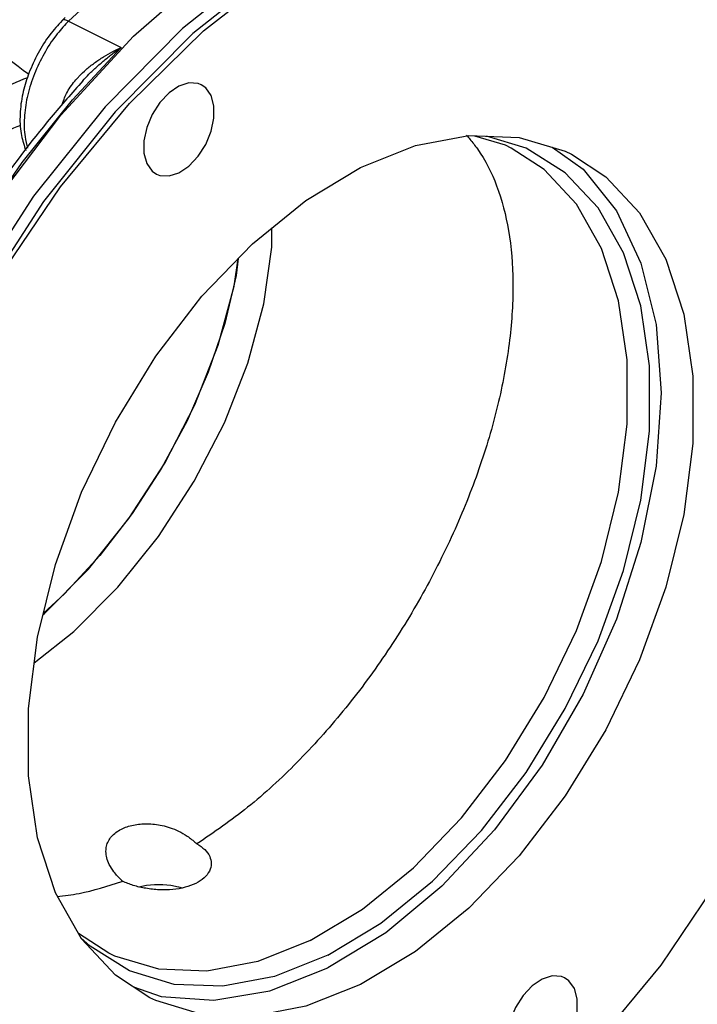
# Model space of a CAD drawing. Extents: x 14 to 143, y 8 to 94.
# Drawn here: x 61 to 67, y 74 to 82 of the extents above; entities that cross this region are included whole.
import ezdxf

# ---------------------------------------------------------------- set-up
doc = ezdxf.new("R2010")
doc.units = 0
doc.header["$LTSCALE"] = 0.15
doc.header["$MEASUREMENT"] = 0
doc.layers.get('0').update_dxf_attribs({"linetype": 'CONTINUOUS'})

msp = doc.modelspace()

# ---------------------------------------------------------------- linework, layer by layer
at = {"color": 7, "linetype": 'Continuous'}
for p, q in [((61.2551, 82.1731), (61.7161, 81.9426)), ((61.2918, 81.4846), (61.7161, 81.9426)), ((61.3803, 81.6513), (61.3803, 81.6513)), ((60.85, 80.9355), (61.2918, 81.4846)), ((60.6025, 80.5781), (61.1878, 81.3521)), ((61.6635, 81.3801), (61.0367, 80.5963)), ((65.2606, 81.0628), (64.9136, 81.1669)), ((61.6095, 74.0195), (61.3431, 74.1937)), ((61.6664, 73.8279), (61.3705, 74.1455)), ((61.9677, 73.6308), (61.6664, 73.8279))]:
    msp.add_line(p, q, dxfattribs=at)
for points in [[(61.1878, 81.3521), (61.8246, 82.041), (62.499, 82.6298), (63.1963, 83.1056), (63.9012, 83.4581), (64.5985, 83.6795), (65.2729, 83.7651)], [(61.2551, 82.1731), (61.8463, 82.7145), (62.4586, 83.1699)], [(63.7018, 83.113), (62.9691, 82.676), (62.2544, 82.1085), (61.5753, 81.4245)], [(60.641, 79.9207), (61.1859, 80.7252), (61.7894, 81.4537), (62.438, 82.0898), (63.1174, 82.6195), (63.8123, 83.0307)], [(63.0574, 82.6317), (62.3426, 82.0642), (61.6635, 81.3801)], [(62.2226, 81.6049), (62.1354, 81.546), (62.0553, 81.4612), (61.9888, 81.3573), (61.9412, 81.2428), (61.9164, 81.1269), (61.9164, 81.019), (61.9412, 80.928), (61.9888, 80.861), (62.027, 80.8348)], [(62.4181, 81.6173), (62.3898, 81.6284), (62.3097, 81.6332), (62.2226, 81.6049)], [(62.2226, 80.8472), (62.3097, 80.9061), (62.3898, 80.9909), (62.4564, 81.0948), (62.504, 81.2094), (62.5288, 81.3252), (62.5288, 81.4331), (62.504, 81.5242), (62.4564, 81.5911), (62.4181, 81.6173)], [(61.5753, 81.4245), (60.9486, 80.6408), (60.3896, 79.7768), (59.9122, 78.8536), (59.5281, 77.8941), (59.2467, 76.9217)], [(63.8123, 80.8927), (64.2924, 81.084), (64.7594, 81.1727)], [(64.7594, 81.1727), (65.2006, 81.1563), (65.6039, 81.0352), (65.6569, 81.0099)], [(65.1313, 81.0631), (65.0805, 81.0873), (64.8132, 81.1676)], [(63.3704, 74.1313), (63.8287, 74.407), (64.2744, 74.7681), (64.6955, 75.2049), (65.0805, 75.7054), (65.4188, 76.256), (65.7013, 76.8417), (65.9201, 77.4464), (66.0694, 78.0537), (66.1451, 78.6471), (66.1451, 79.2103), (66.0694, 79.7279), (65.9201, 80.1859), (65.7013, 80.5718), (65.4188, 80.875), (65.1313, 81.0631)], [(65.4875, 81.0701), (65.7595, 80.8774), (66.0511, 80.5132), (66.266, 80.0562), (66.3976, 79.5205), (66.4419, 78.9224), (66.3976, 78.2799), (66.266, 77.6126), (66.0511, 76.9408), (65.7595, 76.2849), (65.4, 75.6648), (64.9835, 75.0994), (64.5227, 74.6059), (64.0316, 74.1991), (63.5251, 73.8916)], [(63.5251, 74.0032), (63.9902, 74.283), (64.4426, 74.6495), (64.8699, 75.0928), (65.2606, 75.6007), (65.604, 76.1595), (65.8906, 76.7539), (66.1127, 77.3676), (66.2643, 77.984), (66.3411, 78.5862), (66.3411, 79.1578), (66.2643, 79.6831), (66.1127, 80.148), (65.8906, 80.5396), (65.604, 80.8473), (65.2606, 81.0628)], [(65.6569, 81.0099), (65.9583, 80.8128), (66.2542, 80.4952), (66.4835, 80.0909), (66.6399, 79.6111), (66.7192, 79.0688), (66.7192, 78.4788), (66.6399, 77.8572), (66.4835, 77.2209), (66.2542, 76.5874), (65.9583, 75.9738), (65.6039, 75.397), (65.2006, 74.8727), (64.7594, 74.4151), (64.2924, 74.0367), (63.8123, 73.748)], [(59.133, 77.4874), (59.3746, 78.2195), (59.6727, 78.9417), (60.0233, 79.6444), (60.42, 80.3149), (60.85, 80.9355)], [(61.3705, 74.1455), (61.1412, 74.5498), (60.9848, 75.0296), (60.9055, 75.5719), (60.9055, 76.1619), (60.9848, 76.7835), (61.1412, 77.4198), (61.3705, 78.0533), (61.6664, 78.6668), (62.0208, 79.2437), (62.4241, 79.768), (62.8652, 80.2256), (63.3322, 80.6039), (63.8123, 80.8927)], [(62.027, 80.8348), (62.0553, 80.8237), (62.1354, 80.8189), (62.2226, 80.8472)], [(61.0367, 80.5963), (60.4777, 79.7321), (60.0003, 78.8088), (59.6162, 77.8491)], [(60.9561, 76.559), (61.3029, 76.8353), (61.688, 77.2233), (62.0429, 77.6661), (62.3567, 78.1501), (62.6201, 78.6606), (62.8249, 79.1823), (62.9649, 79.6991), (63.0359, 80.1954), (63.0359, 80.3638)], [(62.742, 80.0978), (62.7223, 79.9475), (62.6229, 79.5282), (62.479, 79.1018), (62.2935, 78.6771), (62.0701, 78.2626), (61.8134, 77.8668), (61.5287, 77.4978), (61.2217, 77.163), (61.0367, 76.9947)], [(61.034, 76.9839), (61.0445, 76.9922), (61.4296, 77.3802), (61.7844, 77.823), (62.0983, 78.307), (62.3616, 78.8176), (62.5664, 79.3392), (62.7065, 79.856), (62.7409, 80.0966)], [(68.4748, 79.6515), (68.4618, 79.2183), (68.3579, 78.3225), (68.1525, 77.4042), (67.8502, 76.4841), (67.4576, 75.5826), (66.9836, 74.72), (66.4388, 73.9155), (65.8353, 73.187), (65.1866, 72.5508), (64.7446, 72.1915)], [(61.8717, 74.6023), (61.9379, 74.6143), (62.0087, 74.6206), (62.0805, 74.6206), (62.1512, 74.6143), (62.2187, 74.6021), (62.252, 74.5924)], [(61.7895, 73.8652), (61.4461, 74.0806), (61.3645, 74.1561)], [(63.3704, 74.1313), (62.9121, 73.9487), (62.4663, 73.8641), (62.0452, 73.8797), (61.6603, 73.9953), (61.6095, 74.0195)], [(63.5251, 74.0032), (63.06, 73.8179), (62.6076, 73.732), (62.1802, 73.7479), (61.7895, 73.8652)], [(61.8237, 73.7249), (62.0667, 73.641), (62.5275, 73.6082), (63.0186, 73.6926), (63.5251, 73.8916)], [(65.5977, 73.8059), (65.5693, 73.817), (65.4892, 73.8217), (65.4021, 73.7935)], [(63.8123, 73.748), (63.3322, 73.5567), (62.8652, 73.468), (62.4241, 73.4844), (62.0208, 73.6055), (61.9677, 73.6308)], [(65.4021, 73.7935), (65.3149, 73.7346), (65.2348, 73.6497), (65.1683, 73.5458), (65.1207, 73.4313), (65.0959, 73.3154), (65.0959, 73.2076), (65.1207, 73.1165), (65.1683, 73.0496), (65.2065, 73.0233)], [(65.4021, 73.0357), (65.4892, 73.0946), (65.5693, 73.1795), (65.6359, 73.2834), (65.6835, 73.3979), (65.7083, 73.5138), (65.7083, 73.6216), (65.6835, 73.7127), (65.6359, 73.7796), (65.5977, 73.8059)]]:
    msp.add_lwpolyline(points, dxfattribs=at)
for points in [[(58.6838, 83.5118), (59.376, 82.9211), (60.1695, 82.2743), (60.9065, 81.7109)], [(61.2002, 82.1781), (61.0922, 82.0528), (60.9891, 81.8927), (60.909, 81.7187)], [(61.2264, 82.2044), (61.2002, 82.1781)], [(61.2551, 82.1731), (61.2241, 82.1837), (61.2028, 82.1803), (61.2003, 82.178)], [(61.2551, 82.1731), (61.233, 82.1503)], [(61.233, 82.1503), (61.1337, 82.0306), (61.0298, 81.8663), (60.9485, 81.6882), (60.8941, 81.5055), (60.8693, 81.3272), (60.8752, 81.1627), (60.8971, 81.0615)], [(61.3421, 81.6844), (61.3496, 81.6923), (61.4102, 81.75), (61.483, 81.8078), (61.5633, 81.8614), (61.6437, 81.907), (61.7161, 81.9426)], [(61.3803, 81.6513), (61.4351, 81.7089), (61.504, 81.7742), (61.578, 81.8379), (61.651, 81.8953), (61.7161, 81.9426)], [(60.8962, 81.6786), (60.366, 81.449), (59.7701, 81.1309), (59.1638, 80.7258), (58.5906, 80.2392), (58.0995, 79.7005), (57.7104, 79.1369), (57.6394, 79.0127)], [(61.3803, 81.6513), (61.1039, 81.3323), (60.5879, 80.652), (60.1218, 79.9182), (59.7132, 79.1432), (59.3689, 78.3398), (59.2968, 78.1452)], [(60.9025, 81.7011), (60.8555, 81.5382), (60.8321, 81.3588), (60.8411, 81.1897), (60.8768, 81.0566)], [(60.909, 81.7187), (60.9025, 81.7011)], [(61.2119, 81.4773), (61.2328, 81.5281), (61.2621, 81.5812), (61.3008, 81.6361), (61.3421, 81.6844)], [(61.2022, 81.448), (61.2119, 81.4773)], [(61.2235, 81.4704), (61.2119, 81.4773)], [(60.8355, 81.261), (60.59, 81.1583), (60.0108, 80.8725), (59.4197, 80.5038), (58.8567, 80.0532), (58.3726, 79.5475), (57.9908, 79.0152), (57.7747, 78.6153)], [(64.7696, 81.1404), (64.8339, 81.0564), (65.0028, 80.7322), (65.1067, 80.3422), (65.1454, 79.8905), (65.1165, 79.3858), (65.02, 78.8463), (64.86, 78.2919), (64.6385, 77.7292), (64.3575, 77.1684), (64.0267, 76.6316), (63.6574, 76.1362), (63.2547, 75.6886), (62.8235, 75.2963), (62.38, 74.9757)], [(64.7393, 81.1752), (64.7696, 81.1404)], [(60.8843, 81.0429), (60.8837, 81.0436), (60.8769, 81.0566)], [(61.5836, 74.913), (61.5885, 74.9565), (61.6046, 75.0006), (61.6322, 75.0411), (61.6706, 75.0766), (61.7186, 75.1061)], [(61.7186, 75.1061), (61.7681, 75.1266), (61.8233, 75.1414), (61.8827, 75.1501), (61.9446, 75.1525), (62.0085, 75.1485), (62.0754, 75.1374), (62.1457, 75.118), (62.2187, 75.0883), (62.2951, 75.045), (62.3705, 74.985)], [(62.3705, 74.985), (62.3753, 74.9804), (62.38, 74.9757)], [(62.38, 74.9757), (62.4488, 74.9266), (62.4917, 74.8674), (62.5055, 74.8059)], [(61.7186, 74.6591), (61.6536, 74.7316), (61.613, 74.7974), (61.5911, 74.8557), (61.5837, 74.9086), (61.5836, 74.913)], [(62.5055, 74.8059), (62.5055, 74.8027), (62.4889, 74.7387), (62.4425, 74.6795), (62.3705, 74.6313)], [(61.1564, 74.5157), (61.348, 74.5434), (61.7219, 74.6475)], [(61.7285, 74.6499), (61.7235, 74.6545), (61.7186, 74.6591)], [(61.7219, 74.6475), (61.7285, 74.6499)], [(62.3705, 74.6313), (62.2773, 74.5968), (62.1677, 74.5778), (62.0509, 74.5752), (61.933, 74.5878), (61.8231, 74.6137), (61.7285, 74.6499)]]:
    msp.add_spline(points, degree=3, dxfattribs=at)

doc.saveas('drawing.dxf')
